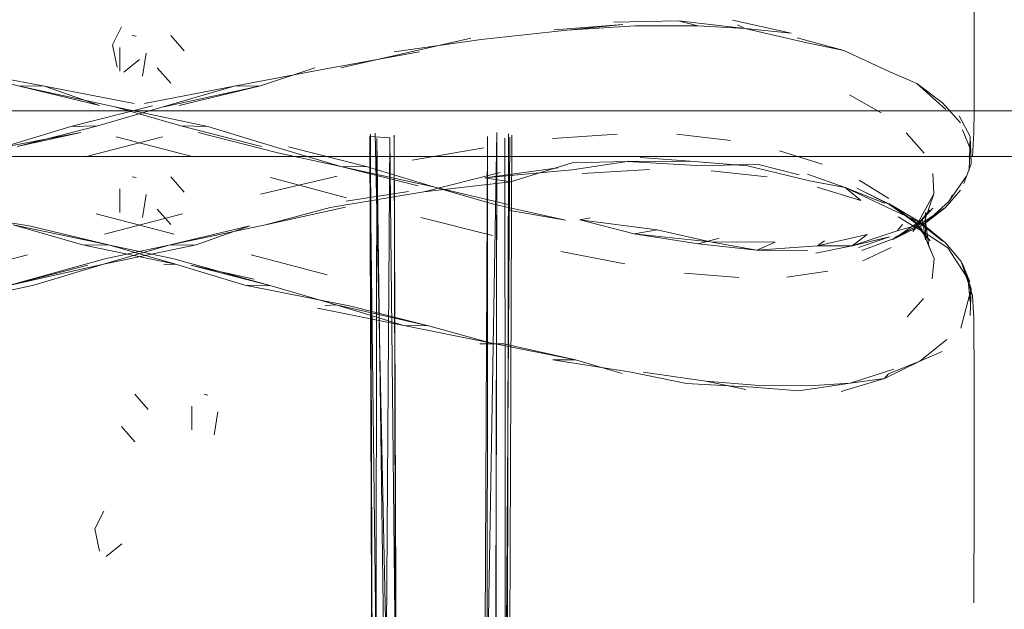
# Model space of a CAD drawing. Units: metres. Extents: x 8.1 to 23.9, y -10.5 to -1.1.
# Drawn here: x 8.4 to 8.5, y -10.3 to -10.2 of the extents above; entities that cross this region are included whole.
import ezdxf

# ---------------------------------------------------------------- set-up
doc = ezdxf.new("R2010")
doc.units = ezdxf.units.M
doc.header["$MEASUREMENT"] = 0

# ---------------------------------------------------------------- blocks, each defined once
blk = doc.blocks.new('ff5f3ec0-a2b9-4602-b483-bfedfd4c52b9')
at = {"color": 18, "lineweight": 9, "true_color": 0x000000}
for points in [[(8.4142, -10.237208), (8.418803, -10.236329), (8.423486, -10.235487)], [(8.418248, -10.23629), (8.415527, -10.237183), (8.41145, -10.238169)], [(8.410112, -10.238196), (8.406027, -10.239219), (8.40737, -10.239193), (8.4142, -10.237208)], [(8.40971, -10.238066), (8.4142, -10.237208), (8.415527, -10.237183), (8.41068, -10.238231)], [(8.40737, -10.239193), (8.403342, -10.240218), (8.406517, -10.239517)], [(8.406517, -10.239517), (8.402562, -10.240281), (8.406027, -10.239219)], [(8.419783, -10.243269), (8.415776, -10.24415), (8.410929, -10.245161)], [(8.419004, -10.24328), (8.415776, -10.24415)], [(8.414983, -10.24419), (8.412307, -10.245152), (8.407654, -10.246109), (8.404165, -10.24717)], [(8.412307, -10.245152), (8.410929, -10.245161), (8.414983, -10.24419)], [(8.410929, -10.245161), (8.40773, -10.245848), (8.402845, -10.247196), (8.406872, -10.246171)], [(8.410929, -10.245161), (8.407654, -10.246109)], [(8.407654, -10.246109), (8.402845, -10.247196)]]:
    blk.add_lwpolyline(points, dxfattribs=at)
blk = doc.blocks.new('c58bf83a-4bd7-460f-9351-2f36385d46fb')
at = {"color": 18, "lineweight": 9, "true_color": 0x000000}
for points in [[(8.426055, -10.234803), (8.419554, -10.236278)], [(8.427523, -10.241523), (8.423705, -10.242494), (8.419004, -10.24328)], [(8.41982, -10.24297), (8.422939, -10.242479)], [(8.404165, -10.24717), (8.399603, -10.248158), (8.394974, -10.249207), (8.39189, -10.25006), (8.396211, -10.249181)]]:
    blk.add_lwpolyline(points, dxfattribs=at)
blk = doc.blocks.new('433a57aa-72c3-4c96-8570-7f6f2ebd90fa')
at = {"color": 18, "lineweight": 9, "true_color": 0x000000}
for p, q in [((8.406745, -10.240747), (8.410621, -10.239736)), ((8.419364, -10.241702), (8.415521, -10.242607)), ((8.407713, -10.244618), (8.411622, -10.243593))]:
    blk.add_line(p, q, dxfattribs=at)
for points in [[(8.426574, -10.234868), (8.422213, -10.235477)], [(8.431141, -10.241041), (8.43389, -10.240977), (8.431128, -10.241396), (8.426767, -10.241798), (8.428043, -10.241996), (8.423705, -10.242494)]]:
    blk.add_lwpolyline(points, dxfattribs=at)
blk = doc.blocks.new('631e43cb-c993-49a5-ac1e-aabad6604aa0')
at = {"color": 18, "lineweight": 9, "true_color": 0x000000}
blk.add_line((8.40005, -10.246653), (8.403852, -10.245643), dxfattribs=at)
blk = doc.blocks.new('a4419e72-8475-4e0c-8af0-64caf0580c81')
at = {"color": 18, "lineweight": 9, "true_color": 0x000000}
blk.add_lwpolyline([(8.43089, -10.234405), (8.426574, -10.234868), (8.43089, -10.234405)], dxfattribs=at)
blk = doc.blocks.new('529cca58-77f6-40a0-9c0b-e166d995ad67')
at = {"color": 18, "lineweight": 9, "true_color": 0x000000}
for p, q in [((8.423112, -10.240912), (8.426716, -10.240283)), ((8.43043, -10.241288), (8.426767, -10.241798))]:
    blk.add_line(p, q, dxfattribs=at)
blk.add_lwpolyline([(8.431141, -10.241041), (8.428043, -10.241996)], dxfattribs=at)
blk = doc.blocks.new('6fbd6fd4-5d3d-43fd-92a2-f0aae5bea3db')
at = {"color": 18, "lineweight": 9, "true_color": 0x000000}
for points in [[(8.430224, -10.234388), (8.433669, -10.234114), (8.43089, -10.234405), (8.434284, -10.234175)], [(8.431636, -10.241576), (8.435001, -10.24138)]]:
    blk.add_lwpolyline(points, dxfattribs=at)
blk = doc.blocks.new('58ccb994-4d2e-4973-991e-cdea96f1be97')
at = {"color": 18, "lineweight": 9, "true_color": 0x000000}
blk.add_lwpolyline([(8.433214, -10.233998), (8.436456, -10.233929)], dxfattribs=at)
blk = doc.blocks.new('0c9a8829-cc13-4541-8923-43343c9f3e8e')
at = {"color": 18, "lineweight": 9, "true_color": 0x000000}
blk.add_lwpolyline([(8.439782, -10.234322), (8.437426, -10.234189), (8.434284, -10.234175), (8.437426, -10.234189)], dxfattribs=at)
blk = doc.blocks.new('7264fd21-2d14-4dd3-8b2a-c7543d9b70f3')
at = {"color": 18, "lineweight": 9, "true_color": 0x000000}
blk.add_line((8.430155, -10.23983), (8.433381, -10.2396), dxfattribs=at)
for points in [[(8.442504, -10.241646), (8.440407, -10.241101), (8.437647, -10.241188), (8.43389, -10.240977), (8.437042, -10.240963)], [(8.434529, -10.241155)], [(8.434531, -10.24077), (8.437042, -10.240963), (8.43992, -10.241193)]]:
    blk.add_lwpolyline(points, dxfattribs=at)
blk = doc.blocks.new('feaa4932-6423-4295-b482-dc96563bf910')
at = {"color": 18, "lineweight": 9, "true_color": 0x000000}
blk.add_lwpolyline([(8.437426, -10.234189), (8.436456, -10.233929), (8.439782, -10.234322), (8.442826, -10.235011)], dxfattribs=at)
blk = doc.blocks.new('bebf83c4-2ef8-457a-ab3a-fbedb6c425ea')
at = {"color": 18, "lineweight": 9, "true_color": 0x000000}
blk.add_lwpolyline([(8.438091, -10.241449), (8.440894, -10.241751)], dxfattribs=at)
blk = doc.blocks.new('cbab1fc2-44ee-43e5-9a8e-1289a79e419f')
at = {"color": 18, "lineweight": 9, "true_color": 0x000000}
for p, q in [((8.439422, -10.234124), (8.439782, -10.234322)), ((8.436371, -10.239614), (8.43907, -10.239925))]:
    blk.add_line(p, q, dxfattribs=at)
for points in [[(8.439165, -10.2339), (8.442098, -10.234544), (8.439782, -10.234322), (8.442826, -10.235011), (8.444733, -10.23542)], [(8.443022, -10.241942), (8.43992, -10.241193), (8.443022, -10.241942), (8.44481, -10.242275), (8.44292, -10.241606)]]:
    blk.add_lwpolyline(points, dxfattribs=at)
blk = doc.blocks.new('40d7430b-fc4f-417e-a20c-ed504ca26560')
at = {"color": 18, "lineweight": 9, "true_color": 0x000000}
blk.add_lwpolyline([(8.442406, -10.234785), (8.444733, -10.23542)], dxfattribs=at)
blk = doc.blocks.new('3e5cf79c-19df-4a90-b676-b0a6d5b4f304')
at = {"color": 18, "lineweight": 9, "true_color": 0x000000}
blk.add_lwpolyline([(8.443401, -10.242255), (8.445597, -10.242929), (8.44481, -10.242275), (8.446772, -10.243066)], dxfattribs=at)
blk = doc.blocks.new('178c0e59-ef7f-4d2a-b3b4-e7c0a0d81591')
at = {"color": 18, "lineweight": 9, "true_color": 0x000000}
blk.add_line((8.443657, -10.241115), (8.441512, -10.240435), dxfattribs=at)
blk = doc.blocks.new('4212e322-6f8c-4e7d-a4fe-b97de07fb0f2')
at = {"color": 18, "lineweight": 9, "true_color": 0x000000}
for points in [[(8.448394, -10.237076), (8.44704, -10.236492), (8.444733, -10.23542), (8.44704, -10.236492), (8.448394, -10.237076)], [(8.448419, -10.243971), (8.447173, -10.243403), (8.44481, -10.242275), (8.446772, -10.243066)]]:
    blk.add_lwpolyline(points, dxfattribs=at)
blk = doc.blocks.new('6bb84690-ab8c-4b49-84b5-d6dcbfd23718')
at = {"color": 18, "lineweight": 9, "true_color": 0x000000}
blk.add_lwpolyline([(8.448311, -10.24404), (8.446998, -10.243078), (8.448523, -10.244139), (8.447108, -10.243185), (8.448417, -10.244105), (8.447052, -10.243146), (8.445387, -10.242312)], dxfattribs=at)
blk = doc.blocks.new('ecb5cc93-1d3e-44c6-b9fc-8b7a91f00403')
at = {"color": 18, "lineweight": 9, "true_color": 0x000000}
blk.add_lwpolyline([(8.445391, -10.242305), (8.447108, -10.243185), (8.445391, -10.242305), (8.44716, -10.243184), (8.448615, -10.244042)], dxfattribs=at)
blk = doc.blocks.new('d06c5964-7be7-4eba-9c92-7510ae56679d')
at = {"color": 18, "lineweight": 9, "true_color": 0x000000}
blk.add_line((8.445018, -10.237641), (8.446608, -10.238546), dxfattribs=at)
blk.add_lwpolyline([(8.447466, -10.243742), (8.448986, -10.24466), (8.449957, -10.245305)], dxfattribs=at)
blk = doc.blocks.new('8da51b9b-5cf2-4543-b992-cd33b1c4da13')
at = {"color": 18, "lineweight": 9, "true_color": 0x000000}
blk.add_line((8.446986, -10.242827), (8.445502, -10.241916), dxfattribs=at)
blk = doc.blocks.new('b3c86736-075e-4749-8002-92ba38950365')
at = {"color": 18, "lineweight": 9, "true_color": 0x000000}
for points in [[(8.449685, -10.238033), (8.448394, -10.237076), (8.449852, -10.238373)], [(8.448419, -10.243971)]]:
    blk.add_lwpolyline(points, dxfattribs=at)
blk.add_lwpolyline([(8.449704, -10.244957), (8.448419, -10.243971)], close=True, dxfattribs=at)
blk = doc.blocks.new('b349bab9-6fd7-489e-b994-d1c1638ad113')
at = {"color": 18, "lineweight": 9, "true_color": 0x000000}
blk.add_lwpolyline([(8.448615, -10.244042), (8.449827, -10.245044), (8.450622, -10.245981)], dxfattribs=at)
blk = doc.blocks.new('0988b774-4212-4c87-baa8-2021705e9e0b')
at = {"color": 18, "lineweight": 9, "true_color": 0x000000}
blk.add_lwpolyline([(8.449685, -10.238033), (8.450591, -10.239035)], dxfattribs=at)
blk = doc.blocks.new('2643eee2-6c29-4318-b53f-d8768960d068')
at = {"color": 18, "lineweight": 9, "true_color": 0x000000}
blk.add_line((8.448756, -10.240557), (8.447855, -10.239532), dxfattribs=at)
for points in [[(8.448311, -10.24404), (8.449063, -10.244946), (8.448135, -10.243797)], [(8.450665, -10.246069), (8.451052, -10.247006), (8.449957, -10.245305)]]:
    blk.add_lwpolyline(points, dxfattribs=at)
blk = doc.blocks.new('64a8bbd0-c0f6-445d-994b-709384b4ef25')
at = {"color": 18, "lineweight": 9, "true_color": 0x000000}
blk.add_line((8.448896, -10.244808), (8.448135, -10.243797), dxfattribs=at)
blk = doc.blocks.new('2f2c46ce-17cc-42af-8dbb-14945273733f')
at = {"color": 18, "lineweight": 9, "true_color": 0x000000}
blk.add_line((8.451125, -10.247355), (8.450766, -10.24633), dxfattribs=at)
for points in [[(8.450522, -10.238696), (8.451068, -10.239719)], [(8.450681, -10.239383), (8.451097, -10.240408), (8.450681, -10.239383), (8.451097, -10.240408)], [(8.449262, -10.245833), (8.448558, -10.244185)], [(8.451052, -10.247006), (8.450622, -10.245981)], [(8.451178, -10.247693), (8.450622, -10.245981)], [(8.409901, -10.2534), (8.409231, -10.252628)], [(8.408508, -10.253822)], [(8.409953, -10.253822)], [(8.40856, -10.254244), (8.409231, -10.255016)], [(8.40856, -10.254244)], [(8.409854, -10.254419)], [(8.409854, -10.254419)]]:
    blk.add_lwpolyline(points, dxfattribs=at)
blk = doc.blocks.new('4422e736-4718-40d5-89ea-a3f52e90d7c9')
at = {"color": 18, "lineweight": 9, "true_color": 0x000000}
for points in [[(8.411693, -10.235438), (8.411023, -10.234666)], [(8.4103, -10.23586)], [(8.411746, -10.23586)], [(8.410352, -10.236282), (8.411023, -10.237054)], [(8.410352, -10.236282)], [(8.411646, -10.236457)], [(8.411646, -10.236457)], [(8.451025, -10.241433), (8.451068, -10.239719), (8.45112, -10.241084)], [(8.411693, -10.242513), (8.411023, -10.241741)], [(8.4103, -10.242935)], [(8.411746, -10.242935)], [(8.410352, -10.243357), (8.411023, -10.244129)], [(8.410352, -10.243357)], [(8.411646, -10.243532)], [(8.411646, -10.243532)], [(8.448838, -10.243534), (8.448839, -10.244905), (8.448686, -10.24388), (8.447193, -10.244888), (8.448594, -10.244084), (8.447267, -10.244824), (8.445648, -10.245424)]]:
    blk.add_lwpolyline(points, dxfattribs=at)
blk = doc.blocks.new('bdc88985-7401-43fc-8549-3e4305db496f')
at = {"color": 18, "lineweight": 9, "true_color": 0x000000}
blk.add_line((8.449245, -10.242592), (8.449199, -10.241582), dxfattribs=at)
for points in [[(8.45108, -10.240059), (8.45112, -10.241084), (8.450747, -10.242072)], [(8.448363, -10.244206), (8.449245, -10.242592), (8.448815, -10.243858), (8.449002, -10.245209)]]:
    blk.add_lwpolyline(points, dxfattribs=at)
blk = doc.blocks.new('799b1ead-3d33-4b89-8ade-614866f020e0')
at = {"color": 18, "lineweight": 9, "true_color": 0x000000}
blk.add_line((8.449262, -10.245833), (8.449002, -10.245209), dxfattribs=at)
blk = doc.blocks.new('806e4a73-149a-40c1-bc90-b089c2c1e5f3')
at = {"color": 18, "lineweight": 9, "true_color": 0x000000}
for p, q in [((8.449171, -10.246857), (8.449262, -10.245833)), ((8.450991, -10.247094), (8.451065, -10.248017))]:
    blk.add_line(p, q, dxfattribs=at)
blk.add_lwpolyline([(8.451066, -10.24869), (8.451125, -10.247355), (8.450605, -10.249314)], dxfattribs=at)
blk = doc.blocks.new('9241e4fb-d0a8-42af-8295-ebd71fda34ed')
at = {"color": 18, "lineweight": 9, "true_color": 0x000000}
blk.add_lwpolyline([(8.451178, -10.247693), (8.451254, -10.248816), (8.451264, -10.251972)], dxfattribs=at)
blk = doc.blocks.new('3c34e898-9e14-49ea-84cb-7e3bfc2e1f03')
at = {"color": 18, "lineweight": 9, "true_color": 0x000000}
for p, q in [((8.451264, -10.2384), (8.451264, -10.230379)), ((8.409102, -10.234666), (8.409288, -10.234707)), ((8.409102, -10.241741), (8.409288, -10.241781)), ((8.451264, -10.258122), (8.451264, -10.251972)), ((8.412697, -10.252628), (8.412883, -10.252669))]:
    blk.add_line(p, q, dxfattribs=at)
for points in [[(8.408482, -10.236457), (8.408482, -10.235263)], [(8.408744, -10.234826)], [(8.409609, -10.236705), (8.409795, -10.235551)], [(8.408917, -10.237014)], [(8.408917, -10.237014)], [(8.451264, -10.2384), (8.451254, -10.239543), (8.451178, -10.240742)], [(8.408744, -10.241901)], [(8.408482, -10.243532), (8.408482, -10.242338)], [(8.409609, -10.243779), (8.409795, -10.242626)], [(8.408917, -10.244088)], [(8.408917, -10.244088)], [(8.451066, -10.24869)], [(8.412339, -10.252788)], [(8.412076, -10.254419), (8.412076, -10.253225)], [(8.413204, -10.254666), (8.41339, -10.253513)], [(8.412512, -10.254975)], [(8.412512, -10.254975)], [(8.451254, -10.263082), (8.451264, -10.258122)], [(8.451254, -10.263082)]]:
    blk.add_lwpolyline(points, dxfattribs=at)
blk.add_lwpolyline([(8.450875, -10.241729), (8.449998, -10.242986)], close=True, dxfattribs=at)
blk = doc.blocks.new('7e4808e7-c245-42b8-8b05-d30a7e62af6c')
at = {"color": 18, "lineweight": 9, "true_color": 0x000000}
for points in [[(8.450875, -10.241729)], [(8.407673, -10.258483)], [(8.408503, -10.258866)], [(8.407797, -10.26075), (8.408575, -10.260114)]]:
    blk.add_lwpolyline(points, dxfattribs=at)
blk = doc.blocks.new('2270c3fa-2992-46e8-8171-512033d3af75')
at = {"color": 18, "lineweight": 9, "true_color": 0x000000}
blk.add_line((8.448893, -10.243563), (8.448192, -10.244473), dxfattribs=at)
for points in [[(8.407223, -10.259378), (8.407673, -10.258483)], [(8.407223, -10.259378), (8.407457, -10.260492)], [(8.408642, -10.259815)]]:
    blk.add_lwpolyline(points, dxfattribs=at)
blk = doc.blocks.new('0dfef79b-d881-498b-8355-27410d69ac8d')
at = {"color": 18, "lineweight": 9, "true_color": 0x000000}
blk.add_lwpolyline([(8.448363, -10.244206), (8.449196, -10.243311), (8.44827, -10.244321), (8.449049, -10.243419), (8.448192, -10.244473)], dxfattribs=at)
blk = doc.blocks.new('d91434c7-b015-404a-8b43-f41119e21419')
at = {"color": 18, "lineweight": 9, "true_color": 0x000000}
blk.add_line((8.448724, -10.247843), (8.447915, -10.248748), dxfattribs=at)
blk.add_lwpolyline([(8.445648, -10.245424), (8.447339, -10.244802), (8.448773, -10.244092), (8.447356, -10.244793), (8.448773, -10.244092), (8.449832, -10.243281), (8.450577, -10.242419)], dxfattribs=at)
blk = doc.blocks.new('5aa010c9-f761-4a56-8c0c-213f4ad5e95d')
at = {"color": 18, "lineweight": 9, "true_color": 0x000000}
blk.add_lwpolyline([(8.448546, -10.250969), (8.449906, -10.249897)], dxfattribs=at)
blk = doc.blocks.new('70f7ee31-9718-43e2-9607-35e941576654')
at = {"color": 18, "lineweight": 9, "true_color": 0x000000}
for p, q in [((8.450181, -10.242647), (8.449998, -10.242986)), ((8.447104, -10.245274), (8.445689, -10.245954))]:
    blk.add_line(p, q, dxfattribs=at)
for points in [[(8.408106, -10.235131), (8.408555, -10.234235)], [(8.408555, -10.234235)], [(8.409385, -10.234618)], [(8.408106, -10.235131), (8.40834, -10.236245)], [(8.409525, -10.235568)], [(8.408679, -10.236503), (8.409458, -10.235866)], [(8.448745, -10.244111), (8.449998, -10.242986)], [(8.448745, -10.244111), (8.449748, -10.243324), (8.448577, -10.244114), (8.447405, -10.244448)], [(8.44966, -10.250493), (8.448546, -10.250969)]]:
    blk.add_lwpolyline(points, dxfattribs=at)
blk = doc.blocks.new('d539a2eb-7a59-4d03-ad7a-081b6a8e720f')
at = {"color": 18, "lineweight": 9, "true_color": 0x000000}
blk.add_lwpolyline([(8.447272, -10.244783), (8.448577, -10.244114), (8.447405, -10.244448), (8.44515, -10.245196)], dxfattribs=at)
blk.add_lwpolyline([(8.446973, -10.251605), (8.448546, -10.250969), (8.446773, -10.251846)], close=True, dxfattribs=at)
blk = doc.blocks.new('2e2a11a3-e5e4-4f5b-b85a-2642fbc384fb')
at = {"color": 18, "lineweight": 9, "true_color": 0x000000}
blk.add_line((8.447683, -10.244135), (8.447405, -10.244448), dxfattribs=at)
blk.add_lwpolyline([(8.444613, -10.252489), (8.446773, -10.251846), (8.445061, -10.252068), (8.447246, -10.251379), (8.445061, -10.252068), (8.442482, -10.252461)], dxfattribs=at)
blk = doc.blocks.new('5c44a522-8613-419a-ab00-1762fdf59bc6')
at = {"color": 18, "lineweight": 9, "true_color": 0x000000}
blk.add_lwpolyline([(8.445479, -10.245289), (8.447024, -10.244743), (8.44515, -10.245196), (8.443345, -10.245574)], dxfattribs=at)
blk = doc.blocks.new('4c90a1ec-144b-46cb-8ce6-ce1b8837e36a')
at = {"color": 18, "lineweight": 9, "true_color": 0x000000}
blk.add_line((8.443939, -10.246464), (8.441886, -10.246775), dxfattribs=at)
blk = doc.blocks.new('c84fa3c2-ba45-4016-951f-519ac4c95652')
at = {"color": 18, "lineweight": 9, "true_color": 0x000000}
blk.add_lwpolyline([(8.445901, -10.244638), (8.443417, -10.245201), (8.44515, -10.245196)], close=True, dxfattribs=at)
blk = doc.blocks.new('c5ab332b-16ee-4843-869a-d03efaa039ae')
at = {"color": 18, "lineweight": 9, "true_color": 0x000000}
blk.add_lwpolyline([(8.440695, -10.252214), (8.443238, -10.2522), (8.445061, -10.252068)], dxfattribs=at)
blk = doc.blocks.new('d5ac4384-0e5d-4cc6-a6ee-314f4bf2cf6f')
at = {"color": 18, "lineweight": 9, "true_color": 0x000000}
blk.add_line((8.443417, -10.245201), (8.443774, -10.24494), dxfattribs=at)
blk = doc.blocks.new('616d6ca4-71a0-41bc-b895-b61f51f8c7da')
at = {"color": 18, "lineweight": 9, "true_color": 0x000000}
blk.add_line((8.439475, -10.24679), (8.436766, -10.24656), dxfattribs=at)
for points in [[(8.438494, -10.244814), (8.437439, -10.245101), (8.440375, -10.245412), (8.442929, -10.245426)], [(8.441304, -10.245009), (8.440375, -10.245412), (8.443417, -10.245201), (8.440375, -10.245412)], [(8.442482, -10.252461), (8.440195, -10.252275), (8.436862, -10.25209), (8.434083, -10.251522)], [(8.439824, -10.252392), (8.437836, -10.251984), (8.440695, -10.252214), (8.443238, -10.2522)]]:
    blk.add_lwpolyline(points, dxfattribs=at)
blk = doc.blocks.new('847ec012-036f-4f40-8509-8627114498dc')
at = {"color": 18, "lineweight": 9, "true_color": 0x000000}
for points in [[(8.440375, -10.245412), (8.438051, -10.244994), (8.435389, -10.244394), (8.431514, -10.243895), (8.434239, -10.244591), (8.437439, -10.245101)], [(8.441304, -10.245009), (8.438051, -10.244994), (8.434239, -10.244591)]]:
    blk.add_lwpolyline(points, dxfattribs=at)
blk = doc.blocks.new('2f5750a3-682f-4d34-b1f6-c10dd47ac4ce')
at = {"color": 18, "lineweight": 9, "true_color": 0x000000}
blk.add_line((8.434687, -10.251531), (8.437836, -10.251984), dxfattribs=at)
blk = doc.blocks.new('cbc2d331-5619-4187-aef4-db34321f0c0a')
at = {"color": 18, "lineweight": 9, "true_color": 0x000000}
blk.add_line((8.433779, -10.246106), (8.430566, -10.245477), dxfattribs=at)
blk = doc.blocks.new('61c25412-bc3b-4f5b-991b-4fbadbbc82b6')
at = {"color": 18, "lineweight": 9, "true_color": 0x000000}
blk.add_lwpolyline([(8.434239, -10.244591), (8.435389, -10.244394)], dxfattribs=at)
blk = doc.blocks.new('2098c608-9b49-48bb-9a2a-d350e5fdab8e')
at = {"color": 18, "lineweight": 9, "true_color": 0x000000}
for points in [[(8.433633, -10.251586), (8.431306, -10.250902), (8.42702, -10.25006), (8.422699, -10.249181)], [(8.434083, -10.251522), (8.430172, -10.250912), (8.431306, -10.250902), (8.427703, -10.250111), (8.426515, -10.250099)]]:
    blk.add_lwpolyline(points, dxfattribs=at)
blk = doc.blocks.new('6d776288-db7a-4921-940f-6abacb78824f')
at = {"color": 18, "lineweight": 9, "true_color": 0x000000}
blk.add_line((8.432035, -10.243791), (8.431514, -10.243895), dxfattribs=at)
blk.add_lwpolyline([(8.430806, -10.243911), (8.427197, -10.24311)], dxfattribs=at)
blk = doc.blocks.new('d9e53a4f-59e6-41a9-9765-140db14408ff')
at = {"color": 18, "lineweight": 9, "true_color": 0x000000}
blk.add_line((8.427137, -10.244687), (8.423545, -10.243782), dxfattribs=at)
blk.add_lwpolyline([(8.427927, -10.24342), (8.430806, -10.243911)], dxfattribs=at)
blk = doc.blocks.new('7ffa93a2-e8b9-4a1e-97ff-086891a1cbd9')
at = {"color": 18, "lineweight": 9, "true_color": 0x000000}
blk.add_lwpolyline([(8.42793, -10.243121), (8.424185, -10.24224)], dxfattribs=at)
blk = doc.blocks.new('74bd4d49-1273-4b5f-8201-442572876caa')
at = {"color": 18, "lineweight": 9, "true_color": 0x000000}
for points in [[(8.427197, -10.24311), (8.424185, -10.24224), (8.419539, -10.241229), (8.420887, -10.241238)], [(8.42702, -10.25006), (8.423936, -10.249207), (8.420041, -10.248221), (8.414745, -10.24717), (8.416065, -10.247196), (8.412038, -10.246171), (8.415202, -10.246873)]]:
    blk.add_lwpolyline(points, dxfattribs=at)
blk = doc.blocks.new('39c7b4bb-9986-4e60-b9b7-240947cb5dfc')
at = {"color": 18, "lineweight": 9, "true_color": 0x000000}
for p, q in [((8.416019, -10.241772), (8.419824, -10.242796)), ((8.41886, -10.246653), (8.415059, -10.245643))]:
    blk.add_line(p, q, dxfattribs=at)
for points in [[(8.423422, -10.2422), (8.419539, -10.241229), (8.416395, -10.240542), (8.412393, -10.239517)], [(8.416923, -10.240242), (8.420887, -10.241238), (8.424185, -10.24224)], [(8.422699, -10.249181), (8.423936, -10.249207), (8.419307, -10.248158), (8.422699, -10.249181), (8.418378, -10.248324)]]:
    blk.add_lwpolyline(points, dxfattribs=at)
blk = doc.blocks.new('68db6d9a-d97b-48f7-9889-e5c61280a7df')
at = {"color": 18, "lineweight": 9, "true_color": 0x000000}
for p, q in [((8.408289, -10.239736), (8.412166, -10.240747)), ((8.411198, -10.244618), (8.407289, -10.243593))]:
    blk.add_line(p, q, dxfattribs=at)
blk = doc.blocks.new('d1d5fbb8-ba85-43b7-b84f-16e086bbfac4')
at = {"color": 18, "lineweight": 9, "true_color": 0x000000}
blk.add_line((8.419307, -10.248158), (8.418764, -10.248193), dxfattribs=at)
for points in [[(8.41154, -10.239193), (8.408231, -10.238231), (8.403383, -10.237183), (8.404711, -10.237208), (8.400108, -10.236329), (8.403383, -10.237183), (8.407461, -10.238169)], [(8.419539, -10.241229), (8.416348, -10.240281), (8.412884, -10.239219), (8.408231, -10.238231)], [(8.41154, -10.239193), (8.415568, -10.240218), (8.41154, -10.239193), (8.412884, -10.239219)], [(8.407982, -10.245161), (8.403928, -10.24419), (8.398548, -10.243348)], [(8.411181, -10.245848), (8.416065, -10.247196), (8.419307, -10.248158)]]:
    blk.add_lwpolyline(points, dxfattribs=at)
blk = doc.blocks.new('dc6080f9-e172-467b-9d5d-cd5476b4160c')
at = {"color": 18, "lineweight": 9, "true_color": 0x000000}
blk.add_lwpolyline([(8.411181, -10.245848), (8.407982, -10.245161), (8.406604, -10.245152), (8.411257, -10.246109), (8.414745, -10.24717)], dxfattribs=at)
blk = doc.blocks.new('a8f74273-729d-4401-a054-504057bf1742')
at = {"color": 18, "lineweight": 9, "true_color": 0x000000}
blk.add_line((8.410681, -10.246148), (8.411257, -10.246109), dxfattribs=at)
for points in [[(8.407461, -10.238169), (8.404711, -10.237208), (8.409201, -10.238066)], [(8.406604, -10.245152), (8.403135, -10.24415), (8.407982, -10.245161), (8.411257, -10.246109)]]:
    blk.add_lwpolyline(points, dxfattribs=at)
blk = doc.blocks.new('5a8d60e7-1682-40e6-b0a5-0ebcc6e96f1a')
at = {"color": 18, "lineweight": 9, "true_color": 0x000000}
for points in [[(8.52662, -10.239003), (8.523024, -10.238439), (8.268934, -10.238439), (8.267744, -10.238481)], [(8.267882, -10.240703), (8.268935, -10.24072), (8.522995, -10.24072)]]:
    blk.add_lwpolyline(points, dxfattribs=at)
blk = doc.blocks.new('e575cc98-65fd-4918-bd8b-fce43097a0e7')
at = {"color": 18, "lineweight": 9, "true_color": 0x000000}
blk.add_line((8.422196, -10.239726), (8.422225, -10.23965), dxfattribs=at)
for points in [[(8.420992, -10.239726), (8.421377, -10.271545), (8.421271, -10.274184), (8.421138, -10.27161), (8.421034, -10.239614)], [(8.421273, -10.239559), (8.421963, -10.272589), (8.422185, -10.276077), (8.422295, -10.272707), (8.422225, -10.23965)], [(8.422225, -10.23965), (8.422339, -10.271697), (8.422295, -10.272707)], [(8.420992, -10.239726), (8.421993, -10.239788), (8.422339, -10.271697)], [(8.420992, -10.239726), (8.421109, -10.272285), (8.421156, -10.275456), (8.421235, -10.277861), (8.421195, -10.280083), (8.421251, -10.282292), (8.421389, -10.283403)], [(8.421235, -10.277861), (8.421675, -10.279693), (8.421701, -10.281104), (8.421973, -10.282193), (8.422176, -10.28031), (8.42182, -10.278034), (8.421802, -10.276153), (8.421619, -10.274073), (8.421777, -10.271842), (8.421993, -10.239788)], [(8.421291, -10.271813), (8.421352, -10.239821), (8.421777, -10.271842)]]:
    blk.add_lwpolyline(points, dxfattribs=at)
blk = doc.blocks.new('0dfcb6bf-1681-4e80-98d8-4ee74bb200d1')
at = {"color": 18, "lineweight": 9, "true_color": 0x000000}
blk.add_lwpolyline([(8.426552, -10.283096), (8.427113, -10.280636), (8.426995, -10.278077), (8.426906, -10.275635), (8.427289, -10.272577), (8.427362, -10.23953), (8.426813, -10.27161)], dxfattribs=at)
blk = doc.blocks.new('d7945e80-ed8f-49ca-9b55-e0b688c4abf6')
at = {"color": 18, "lineweight": 9, "true_color": 0x000000}
blk.add_lwpolyline([(8.427492, -10.278045), (8.42752, -10.275548), (8.427916, -10.276583), (8.427884, -10.272653), (8.427951, -10.239583)], dxfattribs=at)
blk = doc.blocks.new('8ef530c3-2d38-4fe0-855e-c387bd3411d0')
at = {"color": 18, "lineweight": 9, "true_color": 0x000000}
blk.add_lwpolyline([(8.42752, -10.275548), (8.427289, -10.272577), (8.426731, -10.274867), (8.426891, -10.239726), (8.426868, -10.275013), (8.427285, -10.276153)], dxfattribs=at)
blk = doc.blocks.new('e4eb75d5-1c56-4a63-bddc-4ae2270900fb')
at = {"color": 18, "lineweight": 9, "true_color": 0x000000}
blk.add_line((8.427978, -10.272285), (8.428114, -10.23965), dxfattribs=at)
blk = doc.blocks.new('9d0bc043-891f-440c-9a3e-c94fbb8122ff')
at = {"color": 18, "lineweight": 9, "true_color": 0x000000}
blk.add_lwpolyline([(8.428017, -10.23976), (8.427795, -10.271813), (8.427753, -10.239808)], dxfattribs=at)
blk = doc.blocks.new('73eb0fad-6904-41a9-80f3-5abcf998de3b')
at = {"color": 18, "lineweight": 9, "true_color": 0x000000}
blk.add_lwpolyline([(8.427362, -10.23953), (8.42731, -10.271842)], dxfattribs=at)
blk = doc.blocks.new('5b9a34d2-82d8-41ce-864f-168a90b5433e')
at = {"color": 18, "lineweight": 9, "true_color": 0x000000}
for points in [[(8.53215, -10.238975), (8.528929, -10.238439), (8.274829, -10.238439), (8.273765, -10.238454)], [(8.273633, -10.240675), (8.274829, -10.24072), (8.528879, -10.24072), (8.53087, -10.240521)]]:
    blk.add_lwpolyline(points, dxfattribs=at)
blk = doc.blocks.new('ed43d2d2-6662-4b37-9842-8561bd3ad33c')
at = {"color": 18, "lineweight": 9, "true_color": 0x000000}
blk.add_lwpolyline([(8.427253, -10.239803)], dxfattribs=at)
blk = doc.blocks.new('bbf4a7a7-18a5-40ea-b2c6-502da1bb792f')
for name in ['d1d5fbb8-ba85-43b7-b84f-16e086bbfac4', 'd06c5964-7be7-4eba-9c92-7510ae56679d', '5a8d60e7-1682-40e6-b0a5-0ebcc6e96f1a', '39c7b4bb-9986-4e60-b9b7-240947cb5dfc', '6bb84690-ab8c-4b49-84b5-d6dcbfd23718', 'c5ab332b-16ee-4843-869a-d03efaa039ae', '2270c3fa-2992-46e8-8171-512033d3af75', 'e575cc98-65fd-4918-bd8b-fce43097a0e7', '68db6d9a-d97b-48f7-9889-e5c61280a7df', '2e2a11a3-e5e4-4f5b-b85a-2642fbc384fb', '64a8bbd0-c0f6-445d-994b-709384b4ef25', '9241e4fb-d0a8-42af-8295-ebd71fda34ed', '5c44a522-8613-419a-ab00-1762fdf59bc6', '2f2c46ce-17cc-42af-8dbb-14945273733f', 'a8f74273-729d-4401-a054-504057bf1742', 'ecb5cc93-1d3e-44c6-b9fc-8b7a91f00403', '4c90a1ec-144b-46cb-8ce6-ce1b8837e36a', '616d6ca4-71a0-41bc-b895-b61f51f8c7da', '3c34e898-9e14-49ea-84cb-7e3bfc2e1f03', '7e4808e7-c245-42b8-8b05-d30a7e62af6c', '7264fd21-2d14-4dd3-8b2a-c7543d9b70f3', '74bd4d49-1273-4b5f-8201-442572876caa', '2643eee2-6c29-4318-b53f-d8768960d068', 'cbab1fc2-44ee-43e5-9a8e-1289a79e419f', '4212e322-6f8c-4e7d-a4fe-b97de07fb0f2', '6fbd6fd4-5d3d-43fd-92a2-f0aae5bea3db', '178c0e59-ef7f-4d2a-b3b4-e7c0a0d81591', 'd5ac4384-0e5d-4cc6-a6ee-314f4bf2cf6f', 'b349bab9-6fd7-489e-b994-d1c1638ad113', '70f7ee31-9718-43e2-9607-35e941576654', '433a57aa-72c3-4c96-8570-7f6f2ebd90fa', 'b3c86736-075e-4749-8002-92ba38950365', '40d7430b-fc4f-417e-a20c-ed504ca26560', 'c58bf83a-4bd7-460f-9351-2f36385d46fb', 'a4419e72-8475-4e0c-8af0-64caf0580c81', '8da51b9b-5cf2-4543-b992-cd33b1c4da13', '0988b774-4212-4c87-baa8-2021705e9e0b', '5b9a34d2-82d8-41ce-864f-168a90b5433e', '529cca58-77f6-40a0-9c0b-e166d995ad67', '806e4a73-149a-40c1-bc90-b089c2c1e5f3', '5aa010c9-f761-4a56-8c0c-213f4ad5e95d', '7ffa93a2-e8b9-4a1e-97ff-086891a1cbd9', 'dc6080f9-e172-467b-9d5d-cd5476b4160c', 'd539a2eb-7a59-4d03-ad7a-081b6a8e720f', '847ec012-036f-4f40-8509-8627114498dc', '4422e736-4718-40d5-89ea-a3f52e90d7c9', '3e5cf79c-19df-4a90-b676-b0a6d5b4f304', '0dfef79b-d881-498b-8355-27410d69ac8d', 'bebf83c4-2ef8-457a-ab3a-fbedb6c425ea', '2f5750a3-682f-4d34-b1f6-c10dd47ac4ce', '61c25412-bc3b-4f5b-991b-4fbadbbc82b6', 'd9e53a4f-59e6-41a9-9765-140db14408ff', 'ed43d2d2-6662-4b37-9842-8561bd3ad33c', '2098c608-9b49-48bb-9a2a-d350e5fdab8e', '0dfcb6bf-1681-4e80-98d8-4ee74bb200d1', 'feaa4932-6423-4295-b482-dc96563bf910', 'c84fa3c2-ba45-4016-951f-519ac4c95652', 'ff5f3ec0-a2b9-4602-b483-bfedfd4c52b9', '8ef530c3-2d38-4fe0-855e-c387bd3411d0', 'd7945e80-ed8f-49ca-9b55-e0b688c4abf6', 'd91434c7-b015-404a-8b43-f41119e21419', '73eb0fad-6904-41a9-80f3-5abcf998de3b', '799b1ead-3d33-4b89-8ade-614866f020e0', 'bdc88985-7401-43fc-8549-3e4305db496f', '631e43cb-c993-49a5-ac1e-aabad6604aa0', 'cbc2d331-5619-4187-aef4-db34321f0c0a', '6d776288-db7a-4921-940f-6abacb78824f', '58ccb994-4d2e-4973-991e-cdea96f1be97', '0c9a8829-cc13-4541-8923-43343c9f3e8e', 'e4eb75d5-1c56-4a63-bddc-4ae2270900fb', '9d0bc043-891f-440c-9a3e-c94fbb8122ff']:
    blk.add_blockref(name, (0, 0))

msp = doc.modelspace()

# ---------------------------------------------------------------- block references
msp.add_blockref('bbf4a7a7-18a5-40ea-b2c6-502da1bb792f', (0, 0))

doc.saveas('drawing.dxf')
